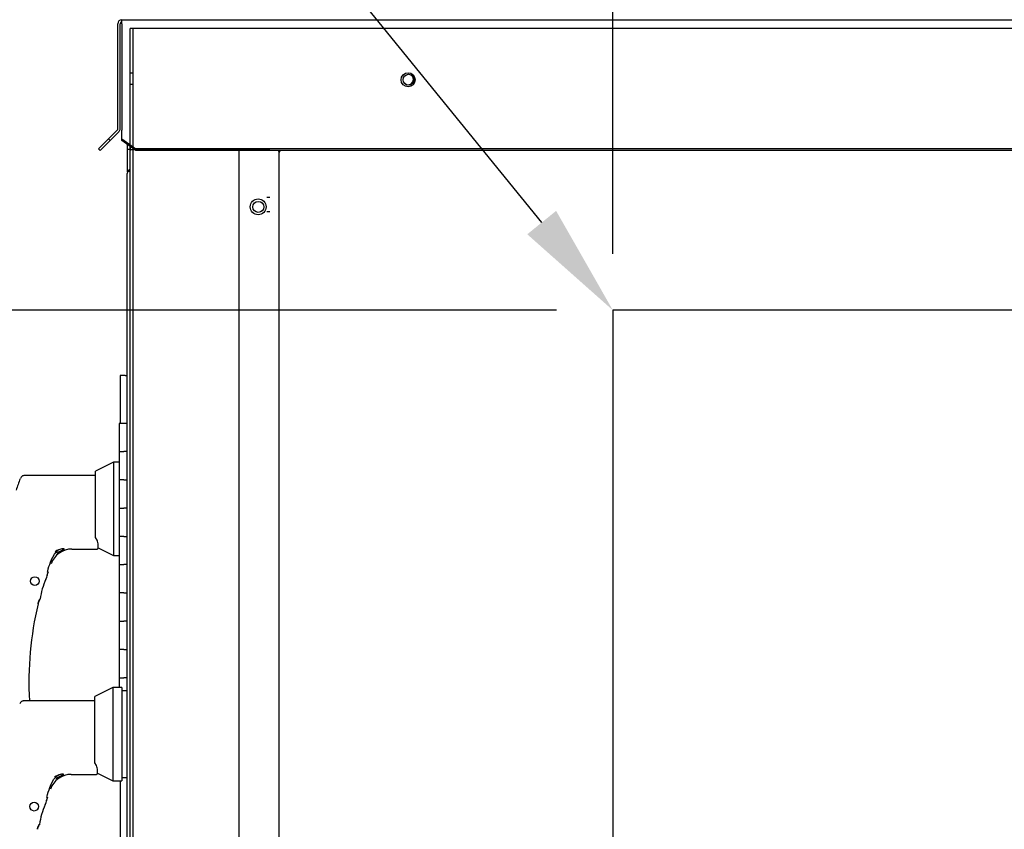
# Paper-space layout 'Layout1' of a CAD drawing. Units: inches. Extents: x 0 to 16.7, y -0.7 to 10.7.
# Drawn here: x 2.1 to 3.1, y 8.7 to 9.5 of the extents above; entities that cross this region are included whole.
import ezdxf
from ezdxf import colors
from ezdxf.entities.mleader import LeaderData, LeaderLine
from ezdxf.enums import TextEntityAlignment as Align
from ezdxf.lldxf.tags import DXFTag
from ezdxf.math import Vec2, Vec3

# ---------------------------------------------------------------- set-up
doc = ezdxf.new("R2010")
doc.units = ezdxf.units.IN
doc.header["$MEASUREMENT"] = 0
for name, color, linetype in [('0122Y-0076_(RH)', 7, 'Continuous'), ('0122Y-0077_(RH)', 7, 'Continuous'), ('0127P-0101', 7, 'Continuous'), ('0506F-2434_FAN_S', 7, 'Continuous'), ('0506F-2484_EVAP_', 7, 'Continuous'), ('0506F-3006', 7, 'Continuous'), ('0510F-3145_TOP_P', 7, 'Continuous'), ('0712F-6127_-_FRN', 7, 'Continuous'), ('0719F-2724_RAIN_', 7, 'Continuous'), ('0719F-2842_TOP_L', 7, 'Continuous'), ('__ADD-OA001_ENGI', 7, 'Continuous'), ('Default', 7, 'Continuous')]:
    doc.layers.add(name, color=color, linetype=linetype)
doc.styles.add('SEACAD_Arial', font='arial.ttf')
tags = doc.linetypes.add('HIDDEN2', pattern=[0.1875, 0.125, -0.0625]).pattern_tags.tags
tags[6:7] = [DXFTag(74, 4), DXFTag(75, 0), DXFTag(340, '0'), DXFTag(46, 0.0), DXFTag(50, 0.0), DXFTag(44, 0.0), DXFTag(45, 0.0)]
tags[4:5] = [DXFTag(74, 4), DXFTag(75, 0), DXFTag(340, '0'), DXFTag(46, 0.0), DXFTag(50, 0.0), DXFTag(44, 0.0), DXFTag(45, 0.0)]
doc.dimstyles.new('HORIZ', dxfattribs={"dimtxt": 0.12, "dimasz": 0.12, "dimexe": 0.06, "dimexo": 0.06, "dimgap": 0.03, "dimtad": 0, "dimtih": 1, "dimtoh": 1, "dimdec": 3, "dimlfac": 16.666667, "dimzin": 4, "dimdsep": 46, "dimlunit": 5, "dimtxsty": 'SEACAD_Arial', "dimblk1": '_SE_FILLED', "dimblk2": '_SE_FILLED', "dimsah": 1, "dimcen": 0.06, "dimadec": 0, "dimazin": 0, "dimtfac": 0.8, "dimtdec": 0, "dimtofl": 0, "dimtmove": 0, "dimatfit": 3, "dimfxl": 1, "dimfrac": 2, "dimtolj": 1, "dimtzin": 4, "dimarcsym": 0})

# ---------------------------------------------------------------- blocks, each defined once
blk = doc.blocks.new('_Dot')
at = {"color": 0, "linetype": 'ByBlock', "lineweight": -2}
blk.add_line((-0.5, 0), (-1, 0), dxfattribs=at)
at = {"color": 0, "linetype": 'ByBlock', "const_width": 0.5}
blk.add_lwpolyline([(-0.25, 0, 1), (0.25, 0, 1)], format="xyb", close=True, dxfattribs=at)
blk = doc.blocks.new('SE4')
at = {"layer": '0122Y-0076_(RH)', "color": 7, "linetype": 'Continuous'}
for p, q in [((2.1584, 8.8238), (2.1395, 8.8142)), ((2.1584, 8.8238), (2.1584, 8.7246)), ((2.1679, 8.8238), (2.1584, 8.8238)), ((2.1679, 8.8238), (2.1679, 8.7246)), ((2.1395, 8.7437), (2.1395, 8.8142)), ((2.1738, 8.8203), (2.1679, 8.8203)), ((2.1395, 8.8096), (2.0641, 8.8096)), ((2.1411, 8.741), (2.1395, 8.7437)), ((2.1142, 8.7315), (2.1411, 8.7315)), ((2.1422, 8.7327), (2.1422, 8.7358)), ((2.1422, 8.7328), (2.1584, 8.7246)), ((2.1422, 8.7327), (2.1422, 8.7327)), ((2.0923, 8.7197), (2.0959, 8.7263)), ((2.0959, 8.7263), (2.0974, 8.7281)), ((2.0959, 8.7263), (2.0959, 8.7263)), ((2.1584, 8.7246), (2.1679, 8.7246)), ((2.1679, 8.7281), (2.1738, 8.7281)), ((2.0865, 8.6995), (2.0866, 8.6996)), ((2.0804, 8.6777), (2.0804, 8.6779)), ((2.0805, 8.6783), (2.0805, 8.6785))]:
    blk.add_line(p, q, dxfattribs=at)
blk.add_circle((2.0749, 8.6974), 0.00472, dxfattribs=at)
for centre, radius, start, end in [((2.1298, 8.7357), 0.0124, 0.2703, 25.2193), ((2.1145, 8.7079), 0.0237, 90.7025, 159.9653), ((2.1055, 8.7178), 0.0139, 92.793, 130.0155), ((2.1411, 8.7327), 0.00118, 270, 0), ((2.4304, 8.5899), 0.3622, 159.0114, 160.6332), ((2.1106, 8.7027), 0.023, 161.4136, 169.3896), ((2.1747, 8.6629), 0.0955, 157.5006, 170.6382), ((2.4304, 8.5899), 0.3609, 161.0108, 162.3355), ((2.4304, 8.5899), 0.3609, 161.1793, 161.8042), ((2.0783, 8.6782), 0.00208, 287.0207, 346.4837), ((2.4304, 8.5899), 0.3609, 165.8033, 165.8866)]:
    blk.add_arc(centre, radius, start, end, dxfattribs=at)
for centre, major_axis, ratio, start_param, end_param in [((2.0966, 8.7288), (-0.000853, 0.000817), 0.234471, 2.945687, 3.398938), ((2.0858, 8.6997), (-0.000648, 0.000286), 0.776032, 3.081594, 3.280227), ((2.0798, 8.6786), (-0.000703, 0.000092), 0.800094, 2.995787, 3.258223)]:
    blk.add_ellipse(centre, major_axis=major_axis, ratio=ratio, start_param=start_param, end_param=end_param, dxfattribs=at)
for points, knots in [([(2.0641, 8.8096), (2.0636, 8.8096), (2.0627, 8.8095), (2.0613, 8.8088), (2.0603, 8.8078), (2.0599, 8.807), (2.0597, 8.8066)], [0, 0, 0, 0, 0.2442, 0.5, 0.7558, 1, 1, 1, 1]), ([(2.1062, 8.7314), (2.1062, 8.7315), (2.1062, 8.7316), (2.106, 8.7317), (2.1059, 8.7318), (2.1055, 8.7319), (2.1052, 8.7319), (2.1045, 8.7318), (2.1042, 8.7318), (2.1031, 8.7316), (2.1023, 8.7313), (2.1009, 8.7307), (2.1002, 8.7303), (2.0987, 8.7293), (2.0981, 8.7287), (2.0974, 8.7281)], [0.4375, 0.4375, 0.4375, 0.4375, 0.46875, 0.46875, 0.5, 0.5, 0.5625, 0.5625, 0.625, 0.625, 0.75, 0.75, 0.875, 0.875, 1, 1, 1, 1]), ([(2.1048, 8.7317), (2.1051, 8.7317), (2.1055, 8.7316), (2.1058, 8.7315), (2.1058, 8.7313), (2.1054, 8.7309), (2.1051, 8.7307), (2.1043, 8.7303), (2.1039, 8.7301), (2.1018, 8.729), (2.1001, 8.7281), (2.0984, 8.7269)], [0, 0, 0, 0, 0.125, 0.125, 0.25, 0.25, 0.375, 0.375, 0.5, 0.5, 1, 1, 1, 1]), ([(2.0799, 8.6779), (2.0799, 8.6779), (2.0798, 8.6778), (2.0796, 8.6775), (2.0795, 8.6773), (2.0794, 8.677), (2.0793, 8.6768), (2.0792, 8.6763), (2.0791, 8.6761), (2.079, 8.6756), (2.0789, 8.6753), (2.0786, 8.6745), (2.0785, 8.6739), (2.0783, 8.6733)], [0, 0, 0, 0, 0.25, 0.25, 0.375, 0.375, 0.5, 0.5, 0.625, 0.625, 0.75, 0.75, 1, 1, 1, 1]), ([(2.0783, 8.6733), (2.0785, 8.6739), (2.0786, 8.6745), (2.0789, 8.6754), (2.079, 8.6758), (2.0791, 8.6762)], [0, 0, 0, 0, 0.25, 0.25, 0.4319362, 0.4319362, 0.4319362, 0.4319362])]:
    blk.add_open_spline(points, degree=3, knots=knots, dxfattribs=at)
at = {"layer": '0122Y-0077_(RH)', "color": 7, "linetype": 'Continuous'}
for p, q in [((2.1591, 9.063), (2.1402, 9.0534)), ((2.1591, 9.063), (2.1591, 8.9638)), ((2.1651, 9.063), (2.1591, 9.063)), ((2.1402, 9.0489), (2.0647, 9.0489)), ((2.1402, 8.9829), (2.1402, 9.0534)), ((2.1417, 8.9802), (2.1402, 8.9829)), ((2.1149, 8.9707), (2.1417, 8.9707)), ((2.1429, 8.972), (2.1429, 8.975)), ((2.1429, 8.9721), (2.1591, 8.9638)), ((2.1429, 8.9719), (2.1429, 8.972)), ((2.0929, 8.9589), (2.0965, 8.9655)), ((2.0965, 8.9655), (2.0981, 8.9673)), ((2.0966, 8.9655), (2.0965, 8.9655)), ((2.1591, 8.9638), (2.1651, 8.9638)), ((2.0872, 8.9387), (2.0872, 8.9388)), ((2.0811, 8.9176), (2.0812, 8.9177)), ((2.081, 8.917), (2.081, 8.9172))]:
    blk.add_line(p, q, dxfattribs=at)
blk.add_circle((2.0756, 8.9367), 0.00472, dxfattribs=at)
for centre, radius, start, end in [((2.5019, 8.8788), 0.4722, 159.3439, 160.9102), ((2.1152, 8.9471), 0.0237, 90.7025, 159.9653), ((2.1061, 8.9571), 0.0139, 92.793, 130.0155), ((2.1305, 8.975), 0.0124, 0.2703, 25.2193), ((2.1417, 8.9719), 0.00118, 270, 0), ((2.1112, 8.9419), 0.023, 161.4136, 169.3896), ((2.4311, 8.8292), 0.3622, 159.0114, 160.6332), ((2.1754, 8.9022), 0.0955, 157.5006, 170.6382), ((2.4311, 8.8292), 0.3609, 161.0108, 162.3355), ((2.4311, 8.8292), 0.3609, 161.1793, 161.8042), ((2.4311, 8.8292), 0.3609, 165.8033, 165.8866), ((2.4311, 8.8292), 0.3618, 166.6864, 183.099), ((2.079, 8.9175), 0.00208, 287.0207, 346.4837)]:
    blk.add_arc(centre, radius, start, end, dxfattribs=at)
for centre, major_axis, ratio, start_param, end_param in [((2.0972, 8.9681), (-0.000853, 0.000817), 0.234471, 2.945687, 3.398938), ((2.0865, 8.9389), (-0.000648, 0.000286), 0.776032, 3.081594, 3.280227), ((2.0805, 8.9179), (-0.000703, 0.000092), 0.800094, 2.995787, 3.258223)]:
    blk.add_ellipse(centre, major_axis=major_axis, ratio=ratio, start_param=start_param, end_param=end_param, dxfattribs=at)
for points, knots in [([(2.0647, 9.0489), (2.0642, 9.0488), (2.0633, 9.0487), (2.062, 9.0481), (2.0609, 9.0471), (2.0605, 9.0463), (2.0603, 9.0458)], [0, 0, 0, 0, 0.2442, 0.5, 0.7558, 1, 1, 1, 1]), ([(2.1069, 8.9707), (2.1069, 8.9708), (2.1068, 8.9709), (2.1066, 8.971), (2.1065, 8.971), (2.1061, 8.9711), (2.1058, 8.9711), (2.1052, 8.9711), (2.1048, 8.971), (2.1037, 8.9708), (2.103, 8.9706), (2.1015, 8.97), (2.1008, 8.9696), (2.0994, 8.9686), (2.0987, 8.968), (2.0981, 8.9673)], [0.4375, 0.4375, 0.4375, 0.4375, 0.46875, 0.46875, 0.5, 0.5, 0.5625, 0.5625, 0.625, 0.625, 0.75, 0.75, 0.875, 0.875, 1, 1, 1, 1]), ([(2.1054, 8.9709), (2.1058, 8.9709), (2.1061, 8.9709), (2.1065, 8.9707), (2.1065, 8.9705), (2.106, 8.9702), (2.1057, 8.97), (2.105, 8.9696), (2.1046, 8.9693), (2.1025, 8.9683), (2.1007, 8.9673), (2.0991, 8.9662)], [0, 0, 0, 0, 0.125, 0.125, 0.25, 0.25, 0.375, 0.375, 0.5, 0.5, 1, 1, 1, 1]), ([(2.0806, 8.9172), (2.0805, 8.9172), (2.0804, 8.9171), (2.0802, 8.9167), (2.0802, 8.9166), (2.0801, 8.9162), (2.08, 8.916), (2.0798, 8.9156), (2.0798, 8.9153), (2.0796, 8.9148), (2.0795, 8.9146), (2.0793, 8.9137), (2.0791, 8.9131), (2.079, 8.9125)], [0, 0, 0, 0, 0.25, 0.25, 0.375, 0.375, 0.5, 0.5, 0.625, 0.625, 0.75, 0.75, 1, 1, 1, 1]), ([(2.079, 8.9125), (2.0791, 8.9131), (2.0793, 8.9137), (2.0796, 8.9147), (2.0797, 8.9151), (2.0798, 8.9154)], [0, 0, 0, 0, 0.25, 0.25, 0.4319362, 0.4319362, 0.4319362, 0.4319362])]:
    blk.add_open_spline(points, degree=3, knots=knots, dxfattribs=at)
at = {"layer": '0127P-0101', "color": 7, "linetype": 'Continuous'}
for p, q in [((2.1715, 9.155), (2.1664, 9.155)), ((2.1664, 9.155), (2.1664, 9.1042)), ((2.1715, 9.155), (2.1738, 9.155)), ((2.1664, 8.7246), (2.1664, 8.1527))]:
    blk.add_line(p, q, dxfattribs=at)
at = {"layer": '0506F-2434_FAN_S', "color": 7, "linetype": 'Continuous'}
for p, q in [((2.1739, 9.3951), (2.1739, 9.4003)), ((2.1739, 9.3951), (2.1767, 9.3951)), ((2.1739, 9.3707), (2.1739, 9.3951))]:
    blk.add_line(p, q, dxfattribs=at)
at = {"layer": '0506F-2484_EVAP_', "color": 7, "linetype": 'HIDDEN2'}
for p, q in [((2.177, 9.3981), (2.177, 9.5232)), ((2.183, 9.5232), (2.177, 9.5232)), ((2.18, 6.2421), (2.18, 9.5232)), ((5.9499, 9.5232), (2.183, 9.5232)), ((2.18, 9.4758), (2.177, 9.4758)), ((2.177, 9.4642), (2.18, 9.4642)), ((2.177, 9.3948), (2.18, 9.3948)), ((2.18, 9.3948), (2.183, 9.3948)), ((2.183, 9.3948), (2.3191, 9.3948)), ((2.3191, 9.3948), (2.3251, 9.3948)), ((2.3251, 9.344), (2.3221, 9.344)), ((2.3221, 9.329), (2.3251, 9.329)), ((5.4494, 9.2242), (2.6894, 9.2242)), ((2.6894, 9.2242), (2.6894, 8.2192))]:
    blk.add_line(p, q, dxfattribs=at)
at = {"layer": '0506F-2484_EVAP_', "color": 7, "linetype": 'Continuous'}
blk.add_line((2.177, 6.2421), (2.177, 9.3981), dxfattribs=at)
for centre in [(2.4725, 9.4689), (2.3129, 9.334)]:
    blk.add_circle(centre, 0.00582, dxfattribs=at)
at = {"layer": '0506F-3006', "color": 7, "linetype": 'Continuous'}
for p in [(2.1767, 9.3983), (2.1767, 9.3739), (2.177, 9.394)]:
    blk.add_line(p, (2.1767, 9.394), dxfattribs=at)
at = {"layer": '0510F-3145_TOP_P', "color": 7, "linetype": 'Continuous'}
for p, q in [((2.1637, 9.4169), (2.1637, 9.5284)), ((2.1661, 9.4169), (2.1661, 9.5284)), ((2.168, 9.5327), (5.9617, 9.5327)), ((2.168, 9.5284), (2.168, 9.5327)), ((2.168, 9.5284), (2.168, 9.4169)), ((2.1632, 9.4155), (2.1538, 9.4062)), ((2.1649, 9.4138), (2.1555, 9.4045)), ((2.168, 9.4169), (2.168, 9.4155)), ((2.168, 9.4062), (2.168, 9.4155)), ((2.1538, 9.4062), (2.1432, 9.3956)), ((2.1555, 9.4045), (2.1449, 9.3939)), ((2.1555, 9.4045), (2.1538, 9.4062)), ((2.168, 9.4062), (2.183, 9.3956)), ((2.168, 9.4045), (2.168, 9.4062)), ((2.183, 9.3939), (2.168, 9.4045)), ((2.1449, 9.3939), (2.1432, 9.3956)), ((5.9467, 9.3956), (2.183, 9.3956)), ((2.183, 9.3956), (2.183, 9.3939)), ((5.9467, 9.3939), (2.183, 9.3939))]:
    blk.add_line(p, q, dxfattribs=at)
blk.add_circle((2.472, 9.4689), 0.0075, dxfattribs=at)
for centre, radius, start, end in [((2.168, 9.5284), 0.00426, 90, 180), ((2.168, 9.5284), 0.00186, 90, 180), ((2.1619, 9.4169), 0.00186, 315, 0), ((2.1619, 9.4169), 0.00426, 315, 0)]:
    blk.add_arc(centre, radius, start, end, dxfattribs=at)
at = {"layer": '0712F-6127_-_FRN', "color": 7, "linetype": 'Continuous'}
for p, q in [((2.1738, 6.6359), (2.1738, 9.3695)), ((2.1744, 9.3718), (2.177, 9.3718)), ((2.177, 9.3718), (2.1744, 9.3718))]:
    blk.add_line(p, q, dxfattribs=at)
for start, end in [(151.0529, 180), (108.0906, 151.0529)]:
    blk.add_arc((2.1784, 9.3695), 0.00465, start, end, dxfattribs=at)
blk.add_ellipse((2.1784, 9.3695), major_axis=(0.00465, 0), ratio=0.997901, start_param=2.63637, end_param=3.141593, dxfattribs=at)
at = {"layer": '0719F-2724_RAIN_', "color": 7, "linetype": 'Continuous'}
for p, q in [((2.2925, 7.8969), (2.2925, 9.3939)), ((2.3347, 9.3935), (2.336, 9.3935)), ((2.3351, 9.3916), (2.3347, 9.3935)), ((2.3351, 8.1073), (2.3351, 9.3916))]:
    blk.add_line(p, q, dxfattribs=at)
blk.add_circle((2.3128, 9.334), 0.00843, dxfattribs=at)
blk.add_ellipse((2.3393, 9.3916), major_axis=(0.00426, 0), ratio=0.707107, start_param=2.295832, end_param=3.141593, dxfattribs=at)
at = {"layer": '0719F-2842_TOP_L', "color": 7, "linetype": 'Continuous'}
for start, end in [(0, 46.0578), (234.6781, 0)]:
    blk.add_arc((2.4718, 9.4695), 0.00582, start, end, dxfattribs=at)
at = {"layer": '__ADD-OA001_ENGI', "color": 7, "linetype": 'Continuous'}
for p, q in [((2.1738, 9.1042), (2.1651, 9.1042)), ((2.1651, 9.1042), (2.1651, 9.0742)), ((2.1651, 9.0742), (2.1702, 9.0742)), ((2.1651, 9.0742), (2.1702, 9.0742)), ((2.1651, 9.0742), (2.1651, 9.0442)), ((2.1738, 9.0742), (2.1702, 9.0742)), ((2.1702, 9.0442), (2.1651, 9.0442)), ((2.1651, 9.0442), (2.1651, 9.0142)), ((2.1702, 9.0442), (2.1651, 9.0442)), ((2.1702, 9.0442), (2.1738, 9.0442)), ((2.1651, 9.0142), (2.1702, 9.0142)), ((2.1651, 9.0142), (2.1702, 9.0142)), ((2.1651, 9.0142), (2.1651, 8.9842)), ((2.1738, 9.0142), (2.1702, 9.0142)), ((2.1702, 8.9842), (2.1651, 8.9842)), ((2.1651, 8.9842), (2.1651, 8.9542)), ((2.1702, 8.9842), (2.1651, 8.9842)), ((2.1702, 8.9842), (2.1738, 8.9842)), ((2.1651, 8.9542), (2.1702, 8.9542)), ((2.1651, 8.9542), (2.1702, 8.9542)), ((2.1651, 8.9542), (2.1651, 8.9242)), ((2.1738, 8.9542), (2.1702, 8.9542)), ((2.1702, 8.9242), (2.1651, 8.9242)), ((2.1651, 8.9242), (2.1651, 8.8942)), ((2.1702, 8.9242), (2.1651, 8.9242)), ((2.1702, 8.9242), (2.1738, 8.9242)), ((2.1651, 8.8942), (2.1702, 8.8942)), ((2.1651, 8.8942), (2.1702, 8.8942)), ((2.1651, 8.8942), (2.1651, 8.8642)), ((2.1738, 8.8942), (2.1702, 8.8942)), ((2.1702, 8.8642), (2.1651, 8.8642)), ((2.1651, 8.8642), (2.1651, 8.8342)), ((2.1702, 8.8642), (2.1651, 8.8642)), ((2.1702, 8.8642), (2.1738, 8.8642)), ((2.1651, 8.8342), (2.1702, 8.8342)), ((2.1651, 8.8342), (2.1702, 8.8342)), ((2.1651, 8.8342), (2.1651, 8.8238)), ((2.1738, 8.8342), (2.1702, 8.8342))]:
    blk.add_line(p, q, dxfattribs=at)
blk = doc.blocks.new('DMBLK474')
at = {"layer": 'Default', "linetype": 'Continuous'}
for points in [[(2.8094, 9.8595), (2.6894, 9.8395), (2.8094, 9.8195)], [(5.3294, 9.8595), (5.3294, 9.8195), (5.4494, 9.8395)]]:
    blk.add_hatch(color=7, dxfattribs=at).paths.add_polyline_path(points)
at = {"layer": 'Default', "color": 7, "linetype": 'Continuous'}
for p, q in [((2.6894, 9.2842), (2.6894, 9.8995)), ((5.4494, 9.2842), (5.4494, 9.8995)), ((3.9335, 9.8395), (2.6894, 9.8395)), ((5.4494, 9.8395), (4.2053, 9.8395))]:
    blk.add_line(p, q, dxfattribs=at)
at = {"layer": 'Default', "color": 7, "linetype": 'Continuous', "style": 'SEACAD_Arial'}
blk.add_text('46', height=0.12, dxfattribs=at).set_placement((3.9755, 9.8995), align=Align.TOP_LEFT)
blk = doc.blocks.new('_SE_FILLED')
at = {"color": 0}
blk.add_line((0, 0), (-1, 0), dxfattribs=at)
blk.add_solid([(0, 0), (-1, -0.1665), (-1, 0.1665), (0, 0)], dxfattribs=at)
blk = doc.blocks.new('DMBLK476')
at = {"layer": 'Default', "linetype": 'Continuous'}
for points in [[(0.9259, 9.1042), (0.9659, 9.1042), (0.9459, 9.2242)], [(0.9259, 8.3392), (0.9459, 8.2192), (0.9659, 8.3392)]]:
    blk.add_hatch(color=7, dxfattribs=at).paths.add_polyline_path(points)
at = {"layer": 'Default', "color": 7, "linetype": 'Continuous'}
for p, q in [((2.6294, 9.2242), (0.8859, 9.2242)), ((0.9459, 9.2242), (0.9459, 8.8237)), ((0.9459, 8.6197), (0.9459, 8.2192)), ((2.6294, 8.2192), (0.8859, 8.2192))]:
    blk.add_line(p, q, dxfattribs=at)
at = {"layer": 'Default', "color": 7, "linetype": 'Continuous', "style": 'SEACAD_Arial'}
blk.add_text('16 3/4', height=0.12, dxfattribs=at).set_placement((0.7112, 8.7817), align=Align.TOP_LEFT)
blk = doc.blocks.new('SE5')
at = {"layer": '0122Y-0076_(RH)', "color": 7, "linetype": 'Continuous'}
for p, q in [((2.1584, 8.8238), (2.1395, 8.8142)), ((2.1584, 8.8238), (2.1584, 8.7246)), ((2.1679, 8.8238), (2.1584, 8.8238)), ((2.1679, 8.8238), (2.1679, 8.7246)), ((2.1395, 8.7437), (2.1395, 8.8142)), ((2.1738, 8.8203), (2.1679, 8.8203)), ((2.1395, 8.8096), (2.0641, 8.8096)), ((2.1411, 8.741), (2.1395, 8.7437)), ((2.1142, 8.7315), (2.1411, 8.7315)), ((2.1422, 8.7327), (2.1422, 8.7358)), ((2.1422, 8.7328), (2.1584, 8.7246)), ((2.1422, 8.7327), (2.1422, 8.7327)), ((2.0923, 8.7197), (2.0959, 8.7263)), ((2.0959, 8.7263), (2.0974, 8.7281)), ((2.0959, 8.7263), (2.0959, 8.7263)), ((2.1584, 8.7246), (2.1679, 8.7246)), ((2.1679, 8.7281), (2.1738, 8.7281)), ((2.0865, 8.6995), (2.0866, 8.6996)), ((2.0804, 8.6777), (2.0804, 8.6779)), ((2.0805, 8.6783), (2.0805, 8.6785))]:
    blk.add_line(p, q, dxfattribs=at)
blk.add_circle((2.0749, 8.6974), 0.00472, dxfattribs=at)
for centre, radius, start, end in [((2.1298, 8.7357), 0.0124, 0.2703, 25.2193), ((2.1145, 8.7079), 0.0237, 90.7025, 159.9653), ((2.1055, 8.7178), 0.0139, 92.793, 130.0155), ((2.1411, 8.7327), 0.00118, 270, 0), ((2.4304, 8.5899), 0.3622, 159.0114, 160.6332), ((2.1106, 8.7027), 0.023, 161.4136, 169.3896), ((2.1747, 8.6629), 0.0955, 157.5006, 170.6382), ((2.4304, 8.5899), 0.3609, 161.0108, 162.3355), ((2.4304, 8.5899), 0.3609, 161.1793, 161.8042), ((2.0783, 8.6782), 0.00208, 287.0207, 346.4837), ((2.4304, 8.5899), 0.3609, 165.8033, 165.8866)]:
    blk.add_arc(centre, radius, start, end, dxfattribs=at)
for centre, major_axis, ratio, start_param, end_param in [((2.0966, 8.7288), (-0.000853, 0.000817), 0.234471, 2.945687, 3.398938), ((2.0858, 8.6997), (-0.000648, 0.000286), 0.776032, 3.081594, 3.280227), ((2.0798, 8.6786), (-0.000703, 0.000092), 0.800094, 2.995787, 3.258223)]:
    blk.add_ellipse(centre, major_axis=major_axis, ratio=ratio, start_param=start_param, end_param=end_param, dxfattribs=at)
for points, knots in [([(2.0641, 8.8096), (2.0636, 8.8096), (2.0627, 8.8095), (2.0613, 8.8088), (2.0603, 8.8078), (2.0599, 8.807), (2.0597, 8.8066)], [0, 0, 0, 0, 0.2442, 0.5, 0.7558, 1, 1, 1, 1]), ([(2.1062, 8.7314), (2.1062, 8.7315), (2.1062, 8.7316), (2.106, 8.7317), (2.1059, 8.7318), (2.1055, 8.7319), (2.1052, 8.7319), (2.1045, 8.7318), (2.1042, 8.7318), (2.1031, 8.7316), (2.1023, 8.7313), (2.1009, 8.7307), (2.1002, 8.7303), (2.0987, 8.7293), (2.0981, 8.7287), (2.0974, 8.7281)], [0.4375, 0.4375, 0.4375, 0.4375, 0.46875, 0.46875, 0.5, 0.5, 0.5625, 0.5625, 0.625, 0.625, 0.75, 0.75, 0.875, 0.875, 1, 1, 1, 1]), ([(2.1048, 8.7317), (2.1051, 8.7317), (2.1055, 8.7316), (2.1058, 8.7315), (2.1058, 8.7313), (2.1054, 8.7309), (2.1051, 8.7307), (2.1043, 8.7303), (2.1039, 8.7301), (2.1018, 8.729), (2.1001, 8.7281), (2.0984, 8.7269)], [0, 0, 0, 0, 0.125, 0.125, 0.25, 0.25, 0.375, 0.375, 0.5, 0.5, 1, 1, 1, 1]), ([(2.0799, 8.6779), (2.0799, 8.6779), (2.0798, 8.6778), (2.0796, 8.6775), (2.0795, 8.6773), (2.0794, 8.677), (2.0793, 8.6768), (2.0792, 8.6763), (2.0791, 8.6761), (2.079, 8.6756), (2.0789, 8.6753), (2.0786, 8.6745), (2.0785, 8.6739), (2.0783, 8.6733)], [0, 0, 0, 0, 0.25, 0.25, 0.375, 0.375, 0.5, 0.5, 0.625, 0.625, 0.75, 0.75, 1, 1, 1, 1]), ([(2.0783, 8.6733), (2.0785, 8.6739), (2.0786, 8.6745), (2.0789, 8.6754), (2.079, 8.6758), (2.0791, 8.6762)], [0, 0, 0, 0, 0.25, 0.25, 0.4319362, 0.4319362, 0.4319362, 0.4319362])]:
    blk.add_open_spline(points, degree=3, knots=knots, dxfattribs=at)
at = {"layer": '0122Y-0077_(RH)', "color": 7, "linetype": 'Continuous'}
for p, q in [((2.1591, 9.063), (2.1402, 9.0534)), ((2.1591, 9.063), (2.1591, 8.9638)), ((2.1651, 9.063), (2.1591, 9.063)), ((2.1402, 9.0489), (2.0647, 9.0489)), ((2.1402, 8.9829), (2.1402, 9.0534)), ((2.1417, 8.9802), (2.1402, 8.9829)), ((2.1149, 8.9707), (2.1417, 8.9707)), ((2.1429, 8.972), (2.1429, 8.975)), ((2.1429, 8.9721), (2.1591, 8.9638)), ((2.1429, 8.9719), (2.1429, 8.972)), ((2.0929, 8.9589), (2.0965, 8.9655)), ((2.0965, 8.9655), (2.0981, 8.9673)), ((2.0966, 8.9655), (2.0965, 8.9655)), ((2.1591, 8.9638), (2.1651, 8.9638)), ((2.0872, 8.9387), (2.0872, 8.9388)), ((2.0811, 8.9176), (2.0812, 8.9177)), ((2.081, 8.917), (2.081, 8.9172))]:
    blk.add_line(p, q, dxfattribs=at)
blk.add_circle((2.0756, 8.9367), 0.00472, dxfattribs=at)
for centre, radius, start, end in [((2.5019, 8.8788), 0.4722, 159.3439, 160.9102), ((2.1152, 8.9471), 0.0237, 90.7025, 159.9653), ((2.1061, 8.9571), 0.0139, 92.793, 130.0155), ((2.1305, 8.975), 0.0124, 0.2703, 25.2193), ((2.1417, 8.9719), 0.00118, 270, 0), ((2.1112, 8.9419), 0.023, 161.4136, 169.3896), ((2.4311, 8.8292), 0.3622, 159.0114, 160.6332), ((2.1754, 8.9022), 0.0955, 157.5006, 170.6382), ((2.4311, 8.8292), 0.3609, 161.0108, 162.3355), ((2.4311, 8.8292), 0.3609, 161.1793, 161.8042), ((2.4311, 8.8292), 0.3609, 165.8033, 165.8866), ((2.4311, 8.8292), 0.3618, 166.6864, 183.099), ((2.079, 8.9175), 0.00208, 287.0207, 346.4837)]:
    blk.add_arc(centre, radius, start, end, dxfattribs=at)
for centre, major_axis, ratio, start_param, end_param in [((2.0972, 8.9681), (-0.000853, 0.000817), 0.234471, 2.945687, 3.398938), ((2.0865, 8.9389), (-0.000648, 0.000286), 0.776032, 3.081594, 3.280227), ((2.0805, 8.9179), (-0.000703, 0.000092), 0.800094, 2.995787, 3.258223)]:
    blk.add_ellipse(centre, major_axis=major_axis, ratio=ratio, start_param=start_param, end_param=end_param, dxfattribs=at)
for points, knots in [([(2.0647, 9.0489), (2.0642, 9.0488), (2.0633, 9.0487), (2.062, 9.0481), (2.0609, 9.0471), (2.0605, 9.0463), (2.0603, 9.0458)], [0, 0, 0, 0, 0.2442, 0.5, 0.7558, 1, 1, 1, 1]), ([(2.1069, 8.9707), (2.1069, 8.9708), (2.1068, 8.9709), (2.1066, 8.971), (2.1065, 8.971), (2.1061, 8.9711), (2.1058, 8.9711), (2.1052, 8.9711), (2.1048, 8.971), (2.1037, 8.9708), (2.103, 8.9706), (2.1015, 8.97), (2.1008, 8.9696), (2.0994, 8.9686), (2.0987, 8.968), (2.0981, 8.9673)], [0.4375, 0.4375, 0.4375, 0.4375, 0.46875, 0.46875, 0.5, 0.5, 0.5625, 0.5625, 0.625, 0.625, 0.75, 0.75, 0.875, 0.875, 1, 1, 1, 1]), ([(2.1054, 8.9709), (2.1058, 8.9709), (2.1061, 8.9709), (2.1065, 8.9707), (2.1065, 8.9705), (2.106, 8.9702), (2.1057, 8.97), (2.105, 8.9696), (2.1046, 8.9693), (2.1025, 8.9683), (2.1007, 8.9673), (2.0991, 8.9662)], [0, 0, 0, 0, 0.125, 0.125, 0.25, 0.25, 0.375, 0.375, 0.5, 0.5, 1, 1, 1, 1]), ([(2.0806, 8.9172), (2.0805, 8.9172), (2.0804, 8.9171), (2.0802, 8.9167), (2.0802, 8.9166), (2.0801, 8.9162), (2.08, 8.916), (2.0798, 8.9156), (2.0798, 8.9153), (2.0796, 8.9148), (2.0795, 8.9146), (2.0793, 8.9137), (2.0791, 8.9131), (2.079, 8.9125)], [0, 0, 0, 0, 0.25, 0.25, 0.375, 0.375, 0.5, 0.5, 0.625, 0.625, 0.75, 0.75, 1, 1, 1, 1]), ([(2.079, 8.9125), (2.0791, 8.9131), (2.0793, 8.9137), (2.0796, 8.9147), (2.0797, 8.9151), (2.0798, 8.9154)], [0, 0, 0, 0, 0.25, 0.25, 0.4319362, 0.4319362, 0.4319362, 0.4319362])]:
    blk.add_open_spline(points, degree=3, knots=knots, dxfattribs=at)
at = {"layer": '0127P-0101', "color": 7, "linetype": 'Continuous'}
for p, q in [((2.1715, 9.155), (2.1664, 9.155)), ((2.1664, 9.155), (2.1664, 9.1042)), ((2.1715, 9.155), (2.1738, 9.155)), ((2.1664, 8.7246), (2.1664, 8.1527))]:
    blk.add_line(p, q, dxfattribs=at)
at = {"layer": '0506F-2434_FAN_S', "color": 7, "linetype": 'Continuous'}
for p, q in [((2.1739, 9.3951), (2.1739, 9.4003)), ((2.1739, 9.3951), (2.1767, 9.3951)), ((2.1739, 9.3707), (2.1739, 9.3951))]:
    blk.add_line(p, q, dxfattribs=at)
at = {"layer": '0506F-2484_EVAP_', "color": 7, "linetype": 'HIDDEN2'}
for p, q in [((2.177, 9.3981), (2.177, 9.5232)), ((2.183, 9.5232), (2.177, 9.5232)), ((2.18, 6.2421), (2.18, 9.5232)), ((5.9499, 9.5232), (2.183, 9.5232)), ((2.18, 9.4758), (2.177, 9.4758)), ((2.177, 9.4642), (2.18, 9.4642)), ((2.177, 9.3948), (2.18, 9.3948)), ((2.18, 9.3948), (2.183, 9.3948)), ((2.183, 9.3948), (2.3191, 9.3948)), ((2.3191, 9.3948), (2.3251, 9.3948)), ((2.3251, 9.344), (2.3221, 9.344)), ((2.3221, 9.329), (2.3251, 9.329)), ((5.4494, 9.2242), (2.6894, 9.2242)), ((2.6894, 9.2242), (2.6894, 8.2192))]:
    blk.add_line(p, q, dxfattribs=at)
at = {"layer": '0506F-2484_EVAP_', "color": 7, "linetype": 'Continuous'}
blk.add_line((2.177, 6.2421), (2.177, 9.3981), dxfattribs=at)
for centre in [(2.4725, 9.4689), (2.3129, 9.334)]:
    blk.add_circle(centre, 0.00582, dxfattribs=at)
at = {"layer": '0506F-3006', "color": 7, "linetype": 'Continuous'}
for p in [(2.1767, 9.3983), (2.1767, 9.3739), (2.177, 9.394)]:
    blk.add_line(p, (2.1767, 9.394), dxfattribs=at)
at = {"layer": '0510F-3145_TOP_P', "color": 7, "linetype": 'Continuous'}
for p, q in [((2.1637, 9.4169), (2.1637, 9.5284)), ((2.1661, 9.4169), (2.1661, 9.5284)), ((2.168, 9.5327), (5.9617, 9.5327)), ((2.168, 9.5284), (2.168, 9.5327)), ((2.168, 9.5284), (2.168, 9.4169)), ((2.1632, 9.4155), (2.1538, 9.4062)), ((2.1649, 9.4138), (2.1555, 9.4045)), ((2.168, 9.4169), (2.168, 9.4155)), ((2.168, 9.4062), (2.168, 9.4155)), ((2.1538, 9.4062), (2.1432, 9.3956)), ((2.1555, 9.4045), (2.1449, 9.3939)), ((2.1555, 9.4045), (2.1538, 9.4062)), ((2.168, 9.4062), (2.183, 9.3956)), ((2.168, 9.4045), (2.168, 9.4062)), ((2.183, 9.3939), (2.168, 9.4045)), ((2.1449, 9.3939), (2.1432, 9.3956)), ((5.9467, 9.3956), (2.183, 9.3956)), ((2.183, 9.3956), (2.183, 9.3939)), ((5.9467, 9.3939), (2.183, 9.3939))]:
    blk.add_line(p, q, dxfattribs=at)
blk.add_circle((2.472, 9.4689), 0.0075, dxfattribs=at)
for centre, radius, start, end in [((2.168, 9.5284), 0.00426, 90, 180), ((2.168, 9.5284), 0.00186, 90, 180), ((2.1619, 9.4169), 0.00186, 315, 0), ((2.1619, 9.4169), 0.00426, 315, 0)]:
    blk.add_arc(centre, radius, start, end, dxfattribs=at)
at = {"layer": '0712F-6127_-_FRN', "color": 7, "linetype": 'Continuous'}
for p, q in [((2.1738, 6.6359), (2.1738, 9.3695)), ((2.1744, 9.3718), (2.177, 9.3718)), ((2.177, 9.3718), (2.1744, 9.3718))]:
    blk.add_line(p, q, dxfattribs=at)
for start, end in [(151.0529, 180), (108.0906, 151.0529)]:
    blk.add_arc((2.1784, 9.3695), 0.00465, start, end, dxfattribs=at)
blk.add_ellipse((2.1784, 9.3695), major_axis=(0.00465, 0), ratio=0.997901, start_param=2.63637, end_param=3.141593, dxfattribs=at)
at = {"layer": '0719F-2724_RAIN_', "color": 7, "linetype": 'Continuous'}
for p, q in [((2.2925, 7.8969), (2.2925, 9.3939)), ((2.3347, 9.3935), (2.336, 9.3935)), ((2.3351, 9.3916), (2.3347, 9.3935)), ((2.3351, 8.1073), (2.3351, 9.3916))]:
    blk.add_line(p, q, dxfattribs=at)
blk.add_circle((2.3128, 9.334), 0.00843, dxfattribs=at)
blk.add_ellipse((2.3393, 9.3916), major_axis=(0.00426, 0), ratio=0.707107, start_param=2.295832, end_param=3.141593, dxfattribs=at)
at = {"layer": '0719F-2842_TOP_L', "color": 7, "linetype": 'Continuous'}
for start, end in [(0, 46.0578), (234.6781, 0)]:
    blk.add_arc((2.4718, 9.4695), 0.00582, start, end, dxfattribs=at)
at = {"layer": '__ADD-OA001_ENGI', "color": 7, "linetype": 'Continuous'}
for p, q in [((2.1738, 9.1042), (2.1651, 9.1042)), ((2.1651, 9.1042), (2.1651, 9.0742)), ((2.1651, 9.0742), (2.1702, 9.0742)), ((2.1651, 9.0742), (2.1702, 9.0742)), ((2.1651, 9.0742), (2.1651, 9.0442)), ((2.1738, 9.0742), (2.1702, 9.0742)), ((2.1702, 9.0442), (2.1651, 9.0442)), ((2.1651, 9.0442), (2.1651, 9.0142)), ((2.1702, 9.0442), (2.1651, 9.0442)), ((2.1702, 9.0442), (2.1738, 9.0442)), ((2.1651, 9.0142), (2.1702, 9.0142)), ((2.1651, 9.0142), (2.1702, 9.0142)), ((2.1651, 9.0142), (2.1651, 8.9842)), ((2.1738, 9.0142), (2.1702, 9.0142)), ((2.1702, 8.9842), (2.1651, 8.9842)), ((2.1651, 8.9842), (2.1651, 8.9542)), ((2.1702, 8.9842), (2.1651, 8.9842)), ((2.1702, 8.9842), (2.1738, 8.9842)), ((2.1651, 8.9542), (2.1702, 8.9542)), ((2.1651, 8.9542), (2.1702, 8.9542)), ((2.1651, 8.9542), (2.1651, 8.9242)), ((2.1738, 8.9542), (2.1702, 8.9542)), ((2.1702, 8.9242), (2.1651, 8.9242)), ((2.1651, 8.9242), (2.1651, 8.8942)), ((2.1702, 8.9242), (2.1651, 8.9242)), ((2.1702, 8.9242), (2.1738, 8.9242)), ((2.1651, 8.8942), (2.1702, 8.8942)), ((2.1651, 8.8942), (2.1702, 8.8942)), ((2.1651, 8.8942), (2.1651, 8.8642)), ((2.1738, 8.8942), (2.1702, 8.8942)), ((2.1702, 8.8642), (2.1651, 8.8642)), ((2.1651, 8.8642), (2.1651, 8.8342)), ((2.1702, 8.8642), (2.1651, 8.8642)), ((2.1702, 8.8642), (2.1738, 8.8642)), ((2.1651, 8.8342), (2.1702, 8.8342)), ((2.1651, 8.8342), (2.1702, 8.8342)), ((2.1651, 8.8342), (2.1651, 8.8238)), ((2.1738, 8.8342), (2.1702, 8.8342))]:
    blk.add_line(p, q, dxfattribs=at)

psp = doc.layouts.get("Layout1")

# ---------------------------------------------------------------- block references
at = {"layer": 'Default'}
for name in ['SE4', 'SE5']:
    psp.add_blockref(name, (0, 0), dxfattribs=at)

# ---------------------------------------------------------------- dimensions: what is measured, and where the dimension line sits
at = {"layer": 'Default', "color": 7, "linetype": 'Continuous'}
dim = psp.add_linear_dim(base=(2.689427, 9.83949), p1=(5.449427, 9.224159), p2=(2.689427, 9.224159), text='\\A1;<>', dimstyle='HORIZ', override={"dimlfac": 16.666667}, dxfattribs=at)
dim.commit()
dim.dimension.update_dxf_attribs({"geometry": 'DMBLK474', "text_midpoint": (4.069427, 9.83949), "dimtype": 160})
dim = psp.add_linear_dim(base=(0.945946, 9.224159), p1=(2.689427, 9.224159), p2=(2.689427, 8.219159), angle=270, text='\\A1;<>', dimstyle='HORIZ', override={"dimlfac": 16.666667}, dxfattribs=at)
dim.commit()
dim.dimension.update_dxf_attribs({"geometry": 'DMBLK476', "text_midpoint": (0.945946, 8.721659), "dimtype": 161})

# ---------------------------------------------------------------- leaders
ml = psp.add_multileader_mtext('Standard', dxfattribs=at)
ml.set_content('{\\pxsm0.9;\\fArial|b0||i0||c0|p34;\\W1.;       100% OUTSIDE AIR\\PWITH BAROMETRIC RELIEF\\P}', color=256)
ml.set_leader_properties()
ml.set_arrow_properties(name='DOT')
ml.build(insert=Vec2(0, 0))
ml.multileader.update_dxf_attribs({"leader_type": 0, "dogleg_length": 0, "arrow_head_size": 0.24})
ctx = ml.context
ctx.base_point, ctx.char_height, ctx.arrow_head_size, ctx.landing_gap_size = Vec3(6.152734, 10.404383), 0.24, 0.24, 0.084
notes = []
notes.append((ctx, [(0, (0, 0, 0), (0, 0), (1, 0), 1, [])]))
ctx.mtext.insert = Vec3(6.236734, 10.526423)
ml = psp.add_multileader_mtext('Standard', dxfattribs=at)
ml.set_content('{\\pxsm0.9;\\fArial|b0||i0||c0|p34;\\W1.;OUTSIDE AIR\\PINTAKE\\P}', color=256)
ml.set_leader_properties()
ml.build(insert=Vec2(0, 0))
ml.multileader.update_dxf_attribs({"dogleg_length": 0.148919, "arrow_head_size": 0.12})
ctx = ml.context
ctx.base_point, ctx.char_height, ctx.arrow_head_size, ctx.landing_gap_size = Vec3(0.901726, 9.833676), 0.12, 0.12, 0.042
ctx.text_align_type = 2
notes.append((ctx, [(0, (1, 1, 0), (2.194697, 9.833676), (-1, 0), 0.148919, [(0, [(2.689427, 9.224159)], 0, [])])]))
ctx.mtext.insert, ctx.mtext.alignment = Vec3(2.003778, 9.893676), 3
for ctx, leaders in notes:
    for number, flags, end, landing, length, lines in leaders:
        leader = LeaderData()
        leader.index, (leader.has_last_leader_line, leader.has_dogleg_vector, leader.attachment_direction) = number, flags
        leader.last_leader_point, leader.dogleg_vector, leader.dogleg_length = Vec3(end), Vec3(landing), length
        for number, points, colour, breaks in lines:
            line = LeaderLine()
            line.index, line.vertices, line.color, line.breaks = number, Vec3.list(points), colors.encode_raw_color(colour), breaks
            leader.lines.append(line)
        ctx.leaders.append(leader)

doc.saveas('drawing.dxf')
